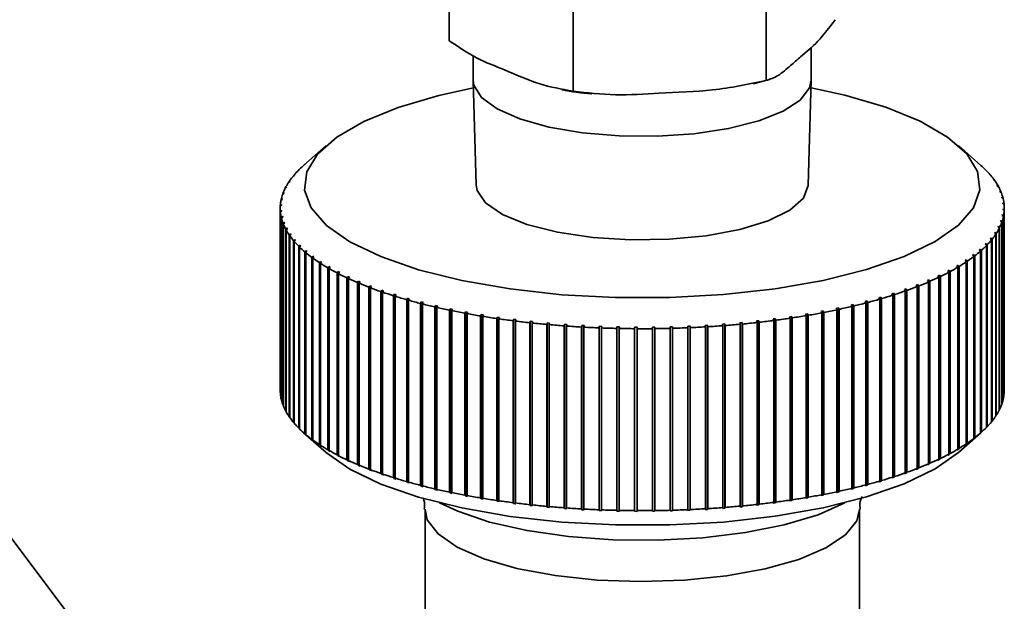
# Paper-space layout 'Blatt2' of a CAD drawing. Units: millimetres. Extents: x 0 to 5940, y 0 to 4200.
# Drawn here: x 4901 to 4931, y 1077 to 1094 of the extents above; entities that cross this region are included whole.
import ezdxf

# ---------------------------------------------------------------- set-up
doc = ezdxf.new("R2010")
doc.units = ezdxf.units.MM

psp = doc.layouts.new('Blatt2')

# ---------------------------------------------------------------- linework, layer by layer
at = {"color": 7, "linetype": 'Continuous', "lineweight": 35, "ltscale": 10}
for p, q in [((4914.099, 1093.236), (4914.099, 1099.435)), ((4923.473, 1092.055), (4923.473, 1098.254)), ((4917.764, 1091.743), (4917.764, 1097.942)), ((4924.809, 1092.069), (4924.809, 1093.043)), ((4914.809, 1092.79), (4914.809, 1092.069)), ((4914.809, 1092.054), (4914.895, 1088.956)), ((4923.096, 1091.96), (4923.575, 1092.09)), ((4924.723, 1088.956), (4924.809, 1092.054)), ((4910.455, 1090.131), (4909.787, 1089.541)), ((4929.831, 1089.541), (4929.163, 1090.131)), ((4909.774, 1089.53), (4909.808, 1089.56)), ((4909.455, 1089.196), (4909.489, 1089.227)), ((4909.508, 1089.25), (4909.473, 1089.219)), ((4909.473, 1089.219), (4909.473, 1089.213)), ((4909.489, 1089.227), (4909.508, 1089.25)), ((4909.602, 1089.365), (4909.636, 1089.395)), ((4909.658, 1089.417), (4909.624, 1089.387)), ((4909.624, 1089.387), (4909.624, 1089.384)), ((4909.636, 1089.395), (4909.658, 1089.417)), ((4929.948, 1089.433), (4929.914, 1089.463)), ((4929.914, 1089.463), (4929.937, 1089.44)), ((4929.937, 1089.44), (4929.971, 1089.411)), ((4929.948, 1089.431), (4929.948, 1089.433)), ((4930.106, 1089.266), (4930.072, 1089.296)), ((4930.072, 1089.296), (4930.091, 1089.273)), ((4930.091, 1089.273), (4930.125, 1089.243)), ((4930.106, 1089.26), (4930.106, 1089.266)), ((4909.281, 1088.909), (4909.246, 1088.877)), ((4909.27, 1088.885), (4909.281, 1088.909)), ((4909.332, 1089.026), (4909.367, 1089.057)), ((4909.382, 1089.08), (4909.347, 1089.049)), ((4909.347, 1089.049), (4909.347, 1089.039)), ((4909.367, 1089.057), (4909.382, 1089.08)), ((4930.239, 1089.096), (4930.204, 1089.127)), ((4930.204, 1089.127), (4930.22, 1089.104)), ((4930.22, 1089.104), (4930.255, 1089.073)), ((4930.239, 1089.088), (4930.239, 1089.096)), ((4930.347, 1088.925), (4930.312, 1088.956)), ((4930.312, 1088.956), (4930.324, 1088.933)), ((4930.324, 1088.933), (4930.359, 1088.901)), ((4930.347, 1088.913), (4930.347, 1088.925)), ((4909.163, 1088.68), (4909.198, 1088.712)), ((4909.206, 1088.736), (4909.171, 1088.704)), ((4909.171, 1088.704), (4909.171, 1088.687)), ((4909.198, 1088.712), (4909.206, 1088.736)), ((4909.235, 1088.854), (4909.27, 1088.885)), ((4909.246, 1088.877), (4909.246, 1088.864)), ((4930.429, 1088.752), (4930.394, 1088.784)), ((4930.394, 1088.784), (4930.403, 1088.76)), ((4930.403, 1088.76), (4930.438, 1088.728)), ((4930.429, 1088.736), (4930.429, 1088.752)), ((4930.486, 1088.577), (4930.45, 1088.61)), ((4930.45, 1088.61), (4930.456, 1088.586)), ((4909.096, 1088.33), (4909.132, 1088.364)), ((4909.133, 1088.387), (4909.097, 1088.354)), ((4909.097, 1088.354), (4909.097, 1088.331)), ((4909.116, 1088.505), (4909.152, 1088.538)), ((4909.157, 1088.562), (4909.121, 1088.529)), ((4909.121, 1088.529), (4909.121, 1088.51)), ((4909.132, 1088.364), (4909.133, 1088.387)), ((4909.152, 1088.538), (4909.157, 1088.562)), ((4930.456, 1088.586), (4930.492, 1088.554)), ((4930.517, 1088.402), (4930.481, 1088.436)), ((4930.481, 1088.436), (4930.484, 1088.412)), ((4930.484, 1088.412), (4930.519, 1088.379)), ((4930.486, 1088.559), (4930.486, 1088.577)), ((4930.517, 1088.381), (4930.517, 1088.402)), ((4909.095, 1088.279), (4909.095, 1082.891)), ((4909.135, 1088.213), (4909.099, 1088.179)), ((4909.099, 1088.179), (4909.099, 1082.791)), ((4909.101, 1088.155), (4909.137, 1088.189)), ((4909.101, 1082.767), (4909.101, 1088.155)), ((4909.162, 1088.038), (4909.127, 1088.004)), ((4909.137, 1088.189), (4909.135, 1088.213)), ((4909.135, 1088.187), (4909.135, 1088.213)), ((4909.168, 1088.014), (4909.162, 1088.038)), ((4909.162, 1088.009), (4909.162, 1088.038)), ((4930.466, 1088.086), (4930.461, 1088.063)), ((4930.461, 1088.063), (4930.497, 1088.028)), ((4930.502, 1088.052), (4930.466, 1088.086)), ((4930.466, 1088.058), (4930.466, 1088.086)), ((4930.487, 1088.261), (4930.485, 1088.237)), ((4930.485, 1088.237), (4930.521, 1088.203)), ((4930.522, 1088.227), (4930.487, 1088.261)), ((4930.487, 1088.236), (4930.487, 1088.261)), ((4930.497, 1088.028), (4930.497, 1082.641)), ((4930.502, 1082.664), (4930.502, 1088.052)), ((4930.521, 1088.203), (4930.521, 1082.816)), ((4930.522, 1082.84), (4930.522, 1088.227)), ((4930.523, 1082.891), (4930.523, 1088.279)), ((4909.127, 1088.004), (4909.127, 1082.616)), ((4909.132, 1087.98), (4909.168, 1088.014)), ((4909.132, 1082.592), (4909.132, 1087.98)), ((4909.215, 1087.864), (4909.18, 1087.829)), ((4909.18, 1087.829), (4909.18, 1082.442)), ((4909.189, 1087.806), (4909.225, 1087.841)), ((4909.189, 1082.418), (4909.189, 1087.806)), ((4909.225, 1087.841), (4909.215, 1087.864)), ((4909.215, 1087.832), (4909.215, 1087.864)), ((4930.349, 1087.739), (4930.337, 1087.716)), ((4930.384, 1087.704), (4930.349, 1087.739)), ((4930.349, 1087.704), (4930.349, 1087.739)), ((4930.42, 1087.912), (4930.412, 1087.889)), ((4930.412, 1087.889), (4930.447, 1087.854)), ((4930.456, 1087.877), (4930.42, 1087.912)), ((4930.42, 1087.881), (4930.42, 1087.912)), ((4930.447, 1087.854), (4930.447, 1082.466)), ((4930.456, 1082.49), (4930.456, 1087.877)), ((4909.294, 1087.692), (4909.259, 1087.656)), ((4909.259, 1087.656), (4909.259, 1082.268)), ((4909.272, 1087.632), (4909.307, 1087.668)), ((4909.272, 1082.245), (4909.272, 1087.632)), ((4909.307, 1087.668), (4909.294, 1087.692)), ((4909.294, 1087.655), (4909.294, 1087.692)), ((4909.398, 1087.52), (4909.363, 1087.484)), ((4909.363, 1087.484), (4909.363, 1082.097)), ((4909.379, 1087.461), (4909.414, 1087.497)), ((4909.379, 1082.073), (4909.379, 1087.461)), ((4909.414, 1087.497), (4909.398, 1087.52)), ((4909.398, 1087.48), (4909.398, 1087.52)), ((4930.251, 1087.568), (4930.236, 1087.544)), ((4930.236, 1087.544), (4930.271, 1087.508)), ((4930.286, 1087.531), (4930.251, 1087.568)), ((4930.251, 1087.529), (4930.251, 1087.568)), ((4930.271, 1087.508), (4930.271, 1082.121)), ((4930.286, 1082.144), (4930.286, 1087.531)), ((4930.337, 1087.716), (4930.372, 1087.68)), ((4930.372, 1087.68), (4930.372, 1082.293)), ((4930.384, 1082.316), (4930.384, 1087.704)), ((4909.527, 1087.351), (4909.493, 1087.314)), ((4909.493, 1087.314), (4909.493, 1081.927)), ((4909.512, 1087.291), (4909.547, 1087.328)), ((4909.512, 1081.904), (4909.512, 1087.291)), ((4909.547, 1087.328), (4909.527, 1087.351)), ((4909.527, 1087.307), (4909.527, 1087.351)), ((4909.681, 1087.184), (4909.647, 1087.147)), ((4909.647, 1087.147), (4909.647, 1081.759)), ((4909.67, 1087.124), (4909.704, 1087.162)), ((4909.704, 1087.162), (4909.681, 1087.184)), ((4909.681, 1087.136), (4909.681, 1087.184)), ((4929.982, 1087.23), (4929.96, 1087.207)), ((4929.96, 1087.207), (4929.994, 1087.17)), ((4930.016, 1087.193), (4929.982, 1087.23)), ((4929.982, 1087.183), (4929.982, 1087.23)), ((4929.994, 1087.17), (4929.994, 1081.783)), ((4930.016, 1081.805), (4930.016, 1087.193)), ((4930.129, 1087.398), (4930.111, 1087.375)), ((4930.111, 1087.375), (4930.145, 1087.338)), ((4930.164, 1087.361), (4930.129, 1087.398)), ((4930.129, 1087.355), (4930.129, 1087.398)), ((4930.145, 1087.338), (4930.145, 1081.951)), ((4930.164, 1081.974), (4930.164, 1087.361)), ((4909.67, 1081.737), (4909.67, 1087.124)), ((4909.859, 1087.02), (4909.826, 1086.982)), ((4909.826, 1086.982), (4909.826, 1081.594)), ((4909.852, 1086.96), (4909.886, 1086.998)), ((4909.852, 1081.572), (4909.852, 1086.96)), ((4909.886, 1086.998), (4909.859, 1087.02)), ((4909.859, 1086.968), (4909.859, 1087.02)), ((4910.062, 1086.859), (4910.029, 1086.82)), ((4910.091, 1086.837), (4910.062, 1086.859)), ((4910.062, 1086.802), (4910.062, 1086.859)), ((4929.615, 1086.903), (4929.586, 1086.881)), ((4929.586, 1086.881), (4929.619, 1086.843)), ((4929.648, 1086.864), (4929.615, 1086.903)), ((4929.615, 1086.848), (4929.615, 1086.903)), ((4929.648, 1081.477), (4929.648, 1086.864)), ((4929.785, 1087.043), (4929.819, 1087.005)), ((4929.844, 1087.027), (4929.811, 1087.065)), ((4929.811, 1087.014), (4929.811, 1087.065)), ((4929.819, 1087.005), (4929.819, 1081.617)), ((4929.844, 1081.64), (4929.844, 1087.027)), ((4910.029, 1086.82), (4910.029, 1081.433)), ((4910.058, 1086.798), (4910.091, 1086.837)), ((4910.058, 1081.411), (4910.058, 1086.798)), ((4910.287, 1086.701), (4910.256, 1086.662)), ((4910.256, 1086.662), (4910.256, 1081.274)), ((4910.32, 1086.68), (4910.287, 1086.701)), ((4910.287, 1081.246), (4910.287, 1086.701)), ((4910.288, 1086.641), (4910.32, 1086.68)), ((4910.288, 1081.253), (4910.288, 1086.641)), ((4929.153, 1086.589), (4929.119, 1086.568)), ((4929.119, 1086.568), (4929.15, 1086.529)), ((4929.184, 1086.55), (4929.153, 1086.589)), ((4929.153, 1081.135), (4929.153, 1086.589)), ((4929.396, 1086.744), (4929.364, 1086.723)), ((4929.364, 1086.723), (4929.396, 1086.684)), ((4929.428, 1086.705), (4929.396, 1086.744)), ((4929.396, 1086.684), (4929.396, 1086.744)), ((4929.396, 1086.684), (4929.396, 1081.296)), ((4929.428, 1081.318), (4929.428, 1086.705)), ((4929.619, 1086.843), (4929.619, 1081.455)), ((4910.536, 1086.547), (4910.505, 1086.508)), ((4910.505, 1086.508), (4910.505, 1081.12)), ((4910.572, 1086.526), (4910.536, 1086.547)), ((4910.536, 1081.092), (4910.536, 1086.547)), ((4910.541, 1086.487), (4910.572, 1086.526)), ((4910.541, 1081.099), (4910.541, 1086.487)), ((4910.807, 1086.398), (4910.777, 1086.358)), ((4910.777, 1086.358), (4910.777, 1080.97)), ((4910.846, 1086.378), (4910.807, 1086.398)), ((4910.807, 1080.943), (4910.807, 1086.398)), ((4910.816, 1086.337), (4910.846, 1086.378)), ((4910.816, 1080.95), (4910.816, 1086.337)), ((4928.602, 1086.292), (4928.561, 1086.273)), ((4928.561, 1086.273), (4928.59, 1086.232)), ((4928.631, 1086.252), (4928.602, 1086.292)), ((4928.602, 1080.838), (4928.602, 1086.292)), ((4928.888, 1086.438), (4928.851, 1086.418)), ((4928.851, 1086.418), (4928.881, 1086.378)), ((4928.881, 1086.378), (4928.881, 1080.991)), ((4928.919, 1086.399), (4928.888, 1086.438)), ((4928.888, 1080.984), (4928.888, 1086.438)), ((4928.919, 1081.011), (4928.919, 1086.399)), ((4929.15, 1086.529), (4929.15, 1081.142)), ((4929.184, 1081.162), (4929.184, 1086.55)), ((4906.164, 1071.833), (4895.397, 1086.122)), ((4911.1, 1086.253), (4911.071, 1086.212)), ((4911.071, 1086.212), (4911.071, 1080.825)), ((4911.141, 1086.233), (4911.1, 1086.253)), ((4911.1, 1080.798), (4911.1, 1086.253)), ((4911.112, 1086.193), (4911.141, 1086.233)), ((4911.112, 1080.805), (4911.112, 1086.193)), ((4911.413, 1086.113), (4911.385, 1086.072)), ((4911.385, 1086.072), (4911.385, 1080.684)), ((4911.458, 1086.094), (4911.413, 1086.113)), ((4911.413, 1080.658), (4911.413, 1086.113)), ((4911.43, 1086.053), (4911.458, 1086.094)), ((4911.43, 1080.666), (4911.43, 1086.053)), ((4911.747, 1085.978), (4911.72, 1085.937)), ((4911.794, 1085.96), (4911.747, 1085.978)), ((4911.747, 1080.523), (4911.747, 1085.978)), ((4927.965, 1086.015), (4927.919, 1085.997)), ((4927.919, 1085.997), (4927.946, 1085.955)), ((4927.993, 1085.973), (4927.965, 1086.015)), ((4927.965, 1080.56), (4927.965, 1086.015)), ((4928.294, 1086.151), (4928.25, 1086.132)), ((4928.25, 1086.132), (4928.278, 1086.091)), ((4928.278, 1086.091), (4928.278, 1080.704)), ((4928.322, 1086.11), (4928.294, 1086.151)), ((4928.294, 1080.696), (4928.294, 1086.151)), ((4928.322, 1080.723), (4928.322, 1086.11)), ((4928.59, 1086.232), (4928.59, 1080.845)), ((4928.631, 1080.864), (4928.631, 1086.252)), ((4911.72, 1085.937), (4911.72, 1080.549)), ((4911.767, 1085.919), (4911.794, 1085.96)), ((4911.767, 1080.531), (4911.767, 1085.919)), ((4912.101, 1085.849), (4912.075, 1085.807)), ((4912.075, 1085.807), (4912.075, 1080.42)), ((4912.15, 1085.832), (4912.101, 1085.849)), ((4912.101, 1080.394), (4912.101, 1085.849)), ((4912.125, 1085.79), (4912.15, 1085.832)), ((4912.125, 1080.402), (4912.125, 1085.79)), ((4912.472, 1085.726), (4912.448, 1085.684)), ((4912.525, 1085.71), (4912.472, 1085.726)), ((4912.472, 1080.271), (4912.472, 1085.726)), ((4912.5, 1085.667), (4912.525, 1085.71)), ((4927.25, 1085.759), (4927.199, 1085.743)), ((4927.199, 1085.743), (4927.224, 1085.701)), ((4927.224, 1085.701), (4927.224, 1080.313)), ((4927.275, 1085.717), (4927.25, 1085.759)), ((4927.25, 1080.305), (4927.25, 1085.759)), ((4927.275, 1080.33), (4927.275, 1085.717)), ((4927.617, 1085.884), (4927.568, 1085.867)), ((4927.568, 1085.867), (4927.594, 1085.825)), ((4927.594, 1085.825), (4927.594, 1080.437)), ((4927.643, 1085.842), (4927.617, 1085.884)), ((4927.617, 1080.429), (4927.617, 1085.884)), ((4927.643, 1080.455), (4927.643, 1085.842)), ((4927.946, 1085.955), (4927.946, 1080.568)), ((4927.993, 1080.586), (4927.993, 1085.973)), ((4912.448, 1085.684), (4912.448, 1080.296)), ((4912.5, 1080.28), (4912.5, 1085.667)), ((4912.862, 1085.609), (4912.839, 1085.566)), ((4912.839, 1085.566), (4912.839, 1080.179)), ((4912.916, 1085.594), (4912.862, 1085.609)), ((4912.862, 1080.154), (4912.862, 1085.609)), ((4912.893, 1085.551), (4912.916, 1085.594)), ((4912.893, 1080.163), (4912.893, 1085.551)), ((4913.268, 1085.499), (4913.247, 1085.456)), ((4913.247, 1085.456), (4913.247, 1080.068)), ((4913.325, 1085.484), (4913.268, 1085.499)), ((4913.268, 1080.044), (4913.268, 1085.499)), ((4913.303, 1085.441), (4913.325, 1085.484)), ((4913.303, 1080.054), (4913.303, 1085.441)), ((4913.69, 1085.395), (4913.67, 1085.352)), ((4913.749, 1085.381), (4913.69, 1085.395)), ((4913.69, 1079.94), (4913.69, 1085.395)), ((4926.046, 1085.423), (4925.988, 1085.409)), ((4925.988, 1085.409), (4926.009, 1085.366)), ((4926.067, 1085.38), (4926.046, 1085.423)), ((4926.046, 1079.968), (4926.046, 1085.423)), ((4926.464, 1085.528), (4926.408, 1085.514)), ((4926.408, 1085.514), (4926.43, 1085.471)), ((4926.43, 1085.471), (4926.43, 1080.083)), ((4926.486, 1085.486), (4926.464, 1085.528)), ((4926.464, 1080.074), (4926.464, 1085.528)), ((4926.486, 1080.098), (4926.486, 1085.486)), ((4926.866, 1085.641), (4926.812, 1085.625)), ((4926.812, 1085.625), (4926.835, 1085.582)), ((4926.835, 1085.582), (4926.835, 1080.195)), ((4926.889, 1085.598), (4926.866, 1085.641)), ((4926.866, 1080.186), (4926.866, 1085.641)), ((4926.889, 1080.211), (4926.889, 1085.598)), ((4913.67, 1085.352), (4913.67, 1079.964)), ((4913.729, 1085.338), (4913.749, 1085.381)), ((4913.729, 1079.951), (4913.729, 1085.338)), ((4914.127, 1085.298), (4914.108, 1085.255)), ((4914.108, 1085.255), (4914.108, 1079.867)), ((4914.188, 1085.286), (4914.127, 1085.298)), ((4914.127, 1079.844), (4914.127, 1085.298)), ((4914.169, 1085.242), (4914.188, 1085.286)), ((4914.169, 1079.855), (4914.169, 1085.242)), ((4914.578, 1085.209), (4914.56, 1085.165)), ((4914.56, 1085.165), (4914.56, 1079.778)), ((4914.64, 1085.198), (4914.578, 1085.209)), ((4914.578, 1079.754), (4914.578, 1085.209)), ((4914.623, 1085.154), (4914.64, 1085.198)), ((4914.623, 1079.766), (4914.623, 1085.154)), ((4915.041, 1085.127), (4915.025, 1085.083)), ((4915.105, 1085.117), (4915.041, 1085.127)), ((4915.041, 1079.673), (4915.041, 1085.127)), ((4915.089, 1085.072), (4915.105, 1085.117)), ((4924.707, 1085.149), (4924.643, 1085.138)), ((4924.643, 1085.138), (4924.659, 1085.094)), ((4924.723, 1085.105), (4924.707, 1085.149)), ((4924.707, 1079.694), (4924.707, 1085.149)), ((4924.723, 1079.717), (4924.723, 1085.105)), ((4925.166, 1085.233), (4925.105, 1085.221)), ((4925.105, 1085.221), (4925.122, 1085.177)), ((4925.122, 1085.177), (4925.122, 1079.79)), ((4925.184, 1085.189), (4925.166, 1085.233)), ((4925.166, 1079.778), (4925.166, 1085.233)), ((4925.184, 1079.802), (4925.184, 1085.189)), ((4925.613, 1085.324), (4925.553, 1085.312)), ((4925.553, 1085.312), (4925.572, 1085.268)), ((4925.572, 1085.268), (4925.572, 1079.88)), ((4925.633, 1085.281), (4925.613, 1085.324)), ((4925.613, 1079.87), (4925.613, 1085.324)), ((4925.633, 1079.893), (4925.633, 1085.281)), ((4926.009, 1085.366), (4926.009, 1079.978)), ((4926.067, 1079.992), (4926.067, 1085.38)), ((4915.025, 1085.083), (4915.025, 1079.696)), ((4915.089, 1079.685), (4915.089, 1085.072)), ((4915.515, 1085.053), (4915.501, 1085.009)), ((4915.501, 1085.009), (4915.501, 1079.621)), ((4915.581, 1085.044), (4915.515, 1085.053)), ((4915.515, 1079.598), (4915.515, 1085.053)), ((4915.567, 1084.999), (4915.581, 1085.044)), ((4915.567, 1079.612), (4915.567, 1084.999)), ((4916, 1084.987), (4915.988, 1084.942)), ((4915.988, 1084.942), (4915.988, 1079.555)), ((4916, 1079.532), (4916, 1084.987)), ((4916.054, 1084.934), (4916.067, 1084.978)), ((4916.054, 1079.546), (4916.054, 1084.934)), ((4916.494, 1084.929), (4916.483, 1084.884)), ((4916.483, 1084.884), (4916.483, 1079.496)), ((4916.562, 1084.921), (4916.494, 1084.929)), ((4916.494, 1079.474), (4916.494, 1084.929)), ((4916.551, 1084.876), (4916.562, 1084.921)), ((4916.551, 1079.489), (4916.551, 1084.876)), ((4916.996, 1084.878), (4916.987, 1084.833)), ((4916.987, 1084.833), (4916.987, 1079.446)), ((4917.065, 1084.872), (4916.996, 1084.878)), ((4916.996, 1079.424), (4916.996, 1084.878)), ((4917.056, 1084.827), (4917.065, 1084.872)), ((4917.056, 1079.44), (4917.056, 1084.827)), ((4917.505, 1084.837), (4917.498, 1084.791)), ((4917.575, 1084.831), (4917.505, 1084.837)), ((4917.505, 1079.382), (4917.505, 1084.837)), ((4917.568, 1084.786), (4917.575, 1084.831)), ((4922.254, 1084.847), (4922.185, 1084.842)), ((4922.185, 1084.842), (4922.193, 1084.797)), ((4922.262, 1084.802), (4922.254, 1084.847)), ((4922.254, 1079.393), (4922.254, 1084.847)), ((4922.761, 1084.891), (4922.693, 1084.885)), ((4922.693, 1084.885), (4922.702, 1084.84)), ((4922.702, 1084.84), (4922.702, 1079.452)), ((4922.771, 1084.846), (4922.761, 1084.891)), ((4922.761, 1079.437), (4922.761, 1084.891)), ((4922.771, 1079.459), (4922.771, 1084.846)), ((4923.261, 1084.944), (4923.194, 1084.936)), ((4923.194, 1084.936), (4923.205, 1084.891)), ((4923.205, 1084.891), (4923.205, 1079.504)), ((4923.273, 1084.899), (4923.261, 1084.944)), ((4923.261, 1079.489), (4923.261, 1084.944)), ((4923.273, 1079.512), (4923.273, 1084.899)), ((4923.753, 1085.004), (4923.687, 1084.996)), ((4923.687, 1084.996), (4923.7, 1084.951)), ((4923.7, 1084.951), (4923.7, 1079.564)), ((4923.766, 1084.96), (4923.753, 1085.004)), ((4923.753, 1079.55), (4923.753, 1085.004)), ((4923.766, 1079.572), (4923.766, 1084.96)), ((4924.235, 1085.073), (4924.17, 1085.063)), ((4924.17, 1085.063), (4924.185, 1085.019)), ((4924.185, 1085.019), (4924.185, 1079.631)), ((4924.25, 1085.028), (4924.235, 1085.073)), ((4924.235, 1079.618), (4924.235, 1085.073)), ((4924.25, 1079.641), (4924.25, 1085.028)), ((4924.659, 1085.094), (4924.659, 1079.707)), ((4917.498, 1084.791), (4917.498, 1079.404)), ((4917.568, 1079.399), (4917.568, 1084.786)), ((4918.02, 1084.803), (4918.014, 1084.758)), ((4918.014, 1084.758), (4918.014, 1079.37)), ((4918.09, 1084.799), (4918.02, 1084.803)), ((4918.02, 1079.348), (4918.02, 1084.803)), ((4918.084, 1084.754), (4918.09, 1084.799)), ((4918.084, 1079.366), (4918.084, 1084.754)), ((4918.538, 1084.778), (4918.534, 1084.733)), ((4918.534, 1084.733), (4918.534, 1079.345)), ((4918.609, 1084.775), (4918.538, 1084.778)), ((4918.538, 1079.323), (4918.538, 1084.778)), ((4918.605, 1084.73), (4918.609, 1084.775)), ((4918.605, 1079.342), (4918.605, 1084.73)), ((4919.06, 1084.761), (4919.058, 1084.716)), ((4919.058, 1084.716), (4919.058, 1079.329)), ((4919.132, 1084.76), (4919.06, 1084.761)), ((4919.06, 1079.307), (4919.06, 1084.761)), ((4919.129, 1084.714), (4919.132, 1084.76)), ((4919.129, 1079.327), (4919.129, 1084.714)), ((4919.584, 1084.754), (4919.583, 1084.708)), ((4919.583, 1084.708), (4919.583, 1079.321)), ((4919.655, 1084.753), (4919.584, 1084.754)), ((4919.584, 1079.299), (4919.584, 1084.754)), ((4919.655, 1084.708), (4919.655, 1084.753)), ((4919.655, 1079.32), (4919.655, 1084.708)), ((4920.179, 1084.755), (4920.108, 1084.754)), ((4920.108, 1084.754), (4920.109, 1084.709)), ((4920.109, 1084.709), (4920.109, 1079.321)), ((4920.18, 1084.709), (4920.179, 1084.755)), ((4920.179, 1079.3), (4920.179, 1084.755)), ((4920.18, 1079.322), (4920.18, 1084.709)), ((4920.703, 1084.765), (4920.631, 1084.763)), ((4920.631, 1084.763), (4920.634, 1084.718)), ((4920.634, 1084.718), (4920.634, 1079.33)), ((4920.705, 1084.72), (4920.703, 1084.765)), ((4920.703, 1079.31), (4920.703, 1084.765)), ((4920.705, 1079.332), (4920.705, 1084.72)), ((4921.224, 1084.784), (4921.153, 1084.781)), ((4921.153, 1084.781), (4921.157, 1084.736)), ((4921.157, 1084.736), (4921.157, 1079.348)), ((4921.228, 1084.739), (4921.224, 1084.784)), ((4921.224, 1079.329), (4921.224, 1084.784)), ((4921.228, 1079.351), (4921.228, 1084.739)), ((4921.741, 1084.811), (4921.671, 1084.807)), ((4921.671, 1084.807), (4921.677, 1084.762)), ((4921.677, 1084.762), (4921.677, 1079.374)), ((4921.748, 1084.766), (4921.741, 1084.811)), ((4921.741, 1079.357), (4921.741, 1084.811)), ((4921.748, 1079.379), (4921.748, 1084.766)), ((4922.193, 1084.797), (4922.193, 1079.409)), ((4922.262, 1079.415), (4922.262, 1084.802)), ((4909.099, 1082.791), (4909.101, 1082.789)), ((4930.521, 1082.838), (4930.522, 1082.84)), ((4909.127, 1082.616), (4909.132, 1082.611)), ((4930.447, 1082.482), (4930.456, 1082.49)), ((4930.497, 1082.66), (4930.502, 1082.664)), ((4909.18, 1082.442), (4909.189, 1082.433)), ((4909.259, 1082.268), (4909.272, 1082.257)), ((4930.372, 1082.306), (4930.384, 1082.316)), ((4909.363, 1082.097), (4909.379, 1082.082)), ((4909.493, 1081.927), (4909.512, 1081.909)), ((4930.145, 1081.957), (4930.164, 1081.974)), ((4930.271, 1082.13), (4930.286, 1082.144)), ((4909.647, 1081.759), (4909.67, 1081.739)), ((4909.787, 1081.628), (4910.455, 1081.039)), ((4929.163, 1081.039), (4929.831, 1081.628)), ((4929.819, 1081.617), (4929.785, 1081.588)), ((4929.819, 1081.617), (4929.844, 1081.64)), ((4929.994, 1081.786), (4930.016, 1081.805)), ((4909.826, 1081.594), (4909.859, 1081.565)), ((4909.886, 1081.543), (4909.852, 1081.572)), ((4909.859, 1081.565), (4909.859, 1081.566)), ((4909.859, 1081.565), (4909.886, 1081.543)), ((4910.029, 1081.433), (4910.062, 1081.404)), ((4910.091, 1081.382), (4910.058, 1081.411)), ((4910.062, 1081.404), (4910.062, 1081.408)), ((4910.062, 1081.404), (4910.091, 1081.382)), ((4929.396, 1081.289), (4929.428, 1081.318)), ((4929.619, 1081.455), (4929.586, 1081.426)), ((4929.586, 1081.426), (4929.615, 1081.448)), ((4929.615, 1081.448), (4929.648, 1081.477)), ((4929.615, 1081.448), (4929.615, 1081.451)), ((4910.256, 1081.274), (4910.287, 1081.246)), ((4910.287, 1081.246), (4910.32, 1081.225)), ((4910.32, 1081.225), (4910.288, 1081.253)), ((4910.505, 1081.12), (4910.536, 1081.092)), ((4910.536, 1081.092), (4910.572, 1081.072)), ((4910.572, 1081.072), (4910.541, 1081.099)), ((4929.15, 1081.142), (4929.119, 1081.114)), ((4929.119, 1081.114), (4929.153, 1081.135)), ((4929.153, 1081.135), (4929.184, 1081.162)), ((4929.396, 1081.296), (4929.364, 1081.268)), ((4929.364, 1081.268), (4929.396, 1081.289)), ((4929.396, 1081.289), (4929.396, 1081.296)), ((4910.777, 1080.97), (4910.807, 1080.943)), ((4910.807, 1080.943), (4910.846, 1080.923)), ((4910.846, 1080.923), (4910.816, 1080.95)), ((4911.071, 1080.825), (4911.1, 1080.798)), ((4911.1, 1080.798), (4911.141, 1080.779)), ((4911.141, 1080.779), (4911.112, 1080.805)), ((4928.59, 1080.845), (4928.561, 1080.818)), ((4928.561, 1080.818), (4928.602, 1080.838)), ((4928.602, 1080.838), (4928.631, 1080.864)), ((4928.881, 1080.991), (4928.851, 1080.964)), ((4928.851, 1080.964), (4928.888, 1080.984)), ((4928.888, 1080.984), (4928.919, 1081.011)), ((4911.385, 1080.684), (4911.413, 1080.658)), ((4911.413, 1080.658), (4911.458, 1080.639)), ((4911.458, 1080.639), (4911.43, 1080.666)), ((4911.72, 1080.549), (4911.747, 1080.523)), ((4911.747, 1080.523), (4911.794, 1080.505)), ((4911.794, 1080.505), (4911.767, 1080.531)), ((4927.617, 1080.429), (4927.643, 1080.455)), ((4927.946, 1080.568), (4927.919, 1080.542)), ((4927.919, 1080.542), (4927.965, 1080.56)), ((4927.965, 1080.56), (4927.993, 1080.586)), ((4928.278, 1080.704), (4928.25, 1080.677)), ((4928.25, 1080.677), (4928.294, 1080.696)), ((4928.294, 1080.696), (4928.322, 1080.723)), ((4912.075, 1080.42), (4912.101, 1080.394)), ((4912.101, 1080.394), (4912.15, 1080.377)), ((4912.15, 1080.377), (4912.125, 1080.402)), ((4912.448, 1080.296), (4912.472, 1080.271)), ((4912.472, 1080.271), (4912.525, 1080.255)), ((4912.525, 1080.255), (4912.5, 1080.28)), ((4912.839, 1080.179), (4912.862, 1080.154)), ((4912.862, 1080.154), (4912.916, 1080.139)), ((4912.916, 1080.139), (4912.893, 1080.163)), ((4926.835, 1080.195), (4926.812, 1080.17)), ((4926.812, 1080.17), (4926.866, 1080.186)), ((4926.866, 1080.186), (4926.889, 1080.211)), ((4927.224, 1080.313), (4927.199, 1080.288)), ((4927.199, 1080.288), (4927.25, 1080.305)), ((4927.25, 1080.305), (4927.275, 1080.33)), ((4927.594, 1080.437), (4927.568, 1080.412)), ((4927.568, 1080.412), (4927.617, 1080.429)), ((4913.247, 1080.068), (4913.268, 1080.044)), ((4913.268, 1080.044), (4913.325, 1080.029)), ((4913.325, 1080.029), (4913.303, 1080.054)), ((4913.67, 1079.964), (4913.69, 1079.94)), ((4913.69, 1079.94), (4913.749, 1079.927)), ((4913.749, 1079.927), (4913.729, 1079.951)), ((4914.108, 1079.867), (4914.127, 1079.844)), ((4925.572, 1079.88), (4925.553, 1079.857)), ((4925.553, 1079.857), (4925.613, 1079.87)), ((4925.613, 1079.87), (4925.633, 1079.893)), ((4926.009, 1079.978), (4925.988, 1079.954)), ((4925.988, 1079.954), (4926.046, 1079.968)), ((4926.046, 1079.968), (4926.067, 1079.992)), ((4926.43, 1080.083), (4926.408, 1080.059)), ((4926.408, 1080.059), (4926.464, 1080.074)), ((4926.464, 1080.074), (4926.486, 1080.098)), ((4914.127, 1079.844), (4914.188, 1079.831)), ((4914.188, 1079.831), (4914.169, 1079.855)), ((4914.56, 1079.778), (4914.578, 1079.754)), ((4914.578, 1079.754), (4914.64, 1079.743)), ((4914.64, 1079.743), (4914.623, 1079.766)), ((4915.025, 1079.696), (4915.041, 1079.673)), ((4915.041, 1079.673), (4915.105, 1079.662)), ((4915.105, 1079.662), (4915.089, 1079.685)), ((4915.501, 1079.621), (4915.515, 1079.598)), ((4915.515, 1079.598), (4915.581, 1079.589)), ((4915.581, 1079.589), (4915.567, 1079.612)), ((4923.753, 1079.55), (4923.766, 1079.572)), ((4924.185, 1079.631), (4924.17, 1079.608)), ((4924.17, 1079.608), (4924.235, 1079.618)), ((4924.235, 1079.618), (4924.25, 1079.641)), ((4924.659, 1079.707), (4924.643, 1079.684)), ((4924.643, 1079.684), (4924.707, 1079.694)), ((4924.707, 1079.694), (4924.723, 1079.717)), ((4925.122, 1079.79), (4925.105, 1079.766)), ((4925.105, 1079.766), (4925.166, 1079.778)), ((4925.166, 1079.778), (4925.184, 1079.802)), ((4913.381, 1079.361), (4913.381, 1072.04)), ((4915.988, 1079.555), (4916, 1079.532)), ((4916.067, 1079.524), (4916.054, 1079.546)), ((4916.483, 1079.496), (4916.494, 1079.474)), ((4916.494, 1079.474), (4916.562, 1079.467)), ((4916.562, 1079.467), (4916.551, 1079.489)), ((4916.987, 1079.446), (4916.996, 1079.424)), ((4916.996, 1079.424), (4917.065, 1079.417)), ((4917.065, 1079.417), (4917.056, 1079.44)), ((4917.498, 1079.404), (4917.505, 1079.382)), ((4917.505, 1079.382), (4917.575, 1079.377)), ((4917.575, 1079.377), (4917.568, 1079.399)), ((4918.014, 1079.37), (4918.02, 1079.348)), ((4918.02, 1079.348), (4918.09, 1079.344)), ((4918.09, 1079.344), (4918.084, 1079.366)), ((4918.534, 1079.345), (4918.538, 1079.323)), ((4918.538, 1079.323), (4918.609, 1079.321)), ((4918.609, 1079.321), (4918.605, 1079.342)), ((4919.058, 1079.329), (4919.06, 1079.307)), ((4919.06, 1079.307), (4919.132, 1079.305)), ((4919.132, 1079.305), (4919.129, 1079.327)), ((4919.583, 1079.321), (4919.584, 1079.299)), ((4919.584, 1079.299), (4919.655, 1079.298)), ((4919.655, 1079.298), (4919.655, 1079.32)), ((4920.109, 1079.321), (4920.108, 1079.299)), ((4920.108, 1079.299), (4920.179, 1079.3)), ((4920.179, 1079.3), (4920.18, 1079.322)), ((4920.634, 1079.33), (4920.631, 1079.309)), ((4920.631, 1079.309), (4920.703, 1079.31)), ((4920.703, 1079.31), (4920.705, 1079.332)), ((4921.157, 1079.348), (4921.153, 1079.326)), ((4921.153, 1079.326), (4921.224, 1079.329)), ((4921.224, 1079.329), (4921.228, 1079.351)), ((4921.677, 1079.374), (4921.671, 1079.353)), ((4921.671, 1079.353), (4921.741, 1079.357)), ((4921.741, 1079.357), (4921.748, 1079.379)), ((4922.193, 1079.409), (4922.185, 1079.387)), ((4922.185, 1079.387), (4922.254, 1079.393)), ((4922.254, 1079.393), (4922.262, 1079.415)), ((4922.702, 1079.452), (4922.693, 1079.43)), ((4922.693, 1079.43), (4922.761, 1079.437)), ((4922.761, 1079.437), (4922.771, 1079.459)), ((4923.205, 1079.504), (4923.194, 1079.482)), ((4923.194, 1079.482), (4923.261, 1079.489)), ((4923.261, 1079.489), (4923.273, 1079.512)), ((4923.7, 1079.564), (4923.687, 1079.541)), ((4923.687, 1079.541), (4923.753, 1079.55)), ((4926.238, 1072.04), (4926.238, 1079.361))]:
    psp.add_line(p, q, dxfattribs=at)
at = {"color": 7, "linetype": 'Continuous', "lineweight": 35, "ltscale": 10, "flags": 128}
for points in [[(4929.163, 1087.774), (4928.475, 1087.289), (4927.562, 1086.847), (4926.449, 1086.46), (4925.163, 1086.137), (4923.739, 1085.887), (4922.213, 1085.717), (4920.625, 1085.63), (4919.016, 1085.629), (4917.427, 1085.715), (4915.9, 1085.884), (4914.474, 1086.133), (4913.186, 1086.455), (4912.07, 1086.841), (4911.155, 1087.282), (4910.463, 1087.767), (4910.013, 1088.282), (4909.818, 1088.814), (4909.881, 1089.35), (4910.201, 1089.876), (4910.77, 1090.378), (4911.573, 1090.843), (4912.589, 1091.258), (4913.793, 1091.615), (4914.815, 1091.84)], [(4924.809, 1092.069), (4924.762, 1091.842), (4924.486, 1091.48), (4923.976, 1091.148), (4923.256, 1090.862), (4922.364, 1090.636), (4921.343, 1090.483), (4920.246, 1090.409), (4919.126, 1090.418), (4918.041, 1090.51), (4917.045, 1090.68), (4916.187, 1090.92), (4915.511, 1091.218), (4915.05, 1091.558), (4914.828, 1091.924), (4914.809, 1092.069)], [(4924.803, 1091.84), (4925.808, 1091.619), (4927.013, 1091.264), (4928.033, 1090.849), (4928.839, 1090.384), (4929.411, 1089.883), (4929.735, 1089.358), (4929.801, 1088.822), (4929.609, 1088.289), (4929.163, 1087.774)], [(4924.723, 1088.956), (4924.723, 1088.951), (4924.576, 1088.574), (4924.173, 1088.218), (4923.534, 1087.903), (4922.695, 1087.646), (4921.7, 1087.46), (4920.603, 1087.355), (4919.463, 1087.337), (4918.342, 1087.408), (4917.3, 1087.563), (4916.393, 1087.794), (4915.671, 1088.088), (4915.171, 1088.43), (4914.922, 1088.801), (4914.895, 1088.956)], [(4929.163, 1081.039), (4928.475, 1080.554), (4927.562, 1080.112), (4926.449, 1079.725), (4925.163, 1079.402), (4923.739, 1079.153), (4922.213, 1078.982), (4920.625, 1078.896), (4919.016, 1078.895), (4917.427, 1078.98), (4915.9, 1079.15), (4914.474, 1079.398), (4913.186, 1079.72), (4912.07, 1080.107), (4911.155, 1080.548), (4910.463, 1081.032), (4910.455, 1081.039)], [(4925.823, 1078.603), (4925.242, 1078.215), (4924.439, 1077.874), (4923.446, 1077.594), (4922.305, 1077.386), (4921.061, 1077.259), (4919.766, 1077.218), (4918.473, 1077.265), (4917.235, 1077.397), (4916.102, 1077.61), (4915.12, 1077.895), (4914.331, 1078.239), (4913.766, 1078.63), (4913.448, 1079.05), (4913.381, 1079.357)], [(4925.808, 1079.551), (4925.01, 1079.199), (4924.013, 1078.9), (4922.865, 1078.669), (4921.606, 1078.515), (4920.282, 1078.442), (4918.941, 1078.455), (4917.631, 1078.552), (4916.4, 1078.73), (4915.293, 1078.982), (4914.348, 1079.3), (4913.81, 1079.551)], [(4926.238, 1079.358), (4926.157, 1079.022), (4925.823, 1078.603)]]:
    psp.add_lwpolyline(points, dxfattribs=at)
at = {"color": 7, "linetype": 'Continuous', "lineweight": 35, "ltscale": 100}
for centre, radius, start, end in [((4911.803, 1087.248), 3.054, 131.6434, 135.535), ((4927.699, 1087.124), 3.224, 45.7572, 49.5108), ((4911.074, 1087.902), 2.073, 141.3566, 146.3954), ((4911.413, 1087.626), 2.51, 136.1825, 140.6172), ((4928.102, 1087.533), 2.65, 40.8553, 45.1331), ((4928.456, 1087.835), 2.184, 35.2757, 40.1424), ((4910.789, 1088.088), 1.733, 147.2365, 152.9144), ((4928.756, 1088.045), 1.818, 28.9634, 34.4635), ((4928.997, 1088.176), 1.543, 21.9108, 28.0454), ((4910.405, 1088.257), 1.313, 161.2108, 168.0446), ((4910.565, 1088.201), 1.482, 153.8618, 160.1634), ((4929.175, 1088.246), 1.352, 14.1888, 20.8896), ((4910.287, 1088.279), 1.192, 177.5239, 184.8095), ((4910.312, 1088.277), 1.217, 169.1709, 176.3565), ((4929.287, 1088.274), 1.237, 5.97, 13.0812), ((4929.331, 1088.279), 1.192, 357.5239, 4.8095), ((4910.331, 1088.283), 1.237, 185.97, 193.0812), ((4929.213, 1088.3), 1.313, 341.2108, 348.0446), ((4929.306, 1088.281), 1.217, 349.1709, 356.3565), ((4910.443, 1088.311), 1.352, 194.1888, 200.8896), ((4910.621, 1088.381), 1.543, 201.9108, 208.0454), ((4929.053, 1088.357), 1.482, 333.8618, 340.1634), ((4910.862, 1088.513), 1.818, 208.9634, 214.4635), ((4911.162, 1088.722), 2.184, 215.2757, 220.1424), ((4928.545, 1088.655), 2.073, 321.3566, 326.3954), ((4928.829, 1088.469), 1.733, 327.2365, 332.9144), ((4911.517, 1089.025), 2.65, 220.8553, 225.1331), ((4927.815, 1089.309), 3.054, 311.6434, 315.535), ((4928.205, 1088.931), 2.51, 316.1825, 320.6172), ((4911.919, 1089.433), 3.224, 225.7572, 229.5108), ((4912.364, 1089.959), 3.912, 230.058, 233.3573), ((4927.381, 1089.801), 3.71, 307.658, 311.0761), ((4912.843, 1090.608), 4.718, 233.8389, 236.7504), ((4913.349, 1091.385), 5.646, 237.1765, 239.7597), ((4926.412, 1091.157), 5.377, 301.0378, 303.7064), ((4926.911, 1090.416), 4.483, 304.1468, 307.1594), ((4913.874, 1092.292), 6.694, 240.1389, 242.4449), ((4914.41, 1093.327), 7.86, 242.7848, 244.8567), ((4925.357, 1093.028), 7.526, 295.7856, 297.9183), ((4925.891, 1092.029), 6.393, 298.2685, 300.6464), ((4914.949, 1094.483), 9.136, 245.1634, 247.0376), ((4915.484, 1095.753), 10.514, 247.3161, 249.0227), ((4924.281, 1095.391), 10.123, 291.5086, 293.2588), ((4924.818, 1094.152), 8.772, 293.5446, 295.4703), ((4916.007, 1097.125), 11.982, 249.2773, 250.8415), ((4916.511, 1098.584), 13.525, 251.0758, 252.5185), ((4922.758, 1099.685), 14.68, 286.3448, 287.7109), ((4923.244, 1098.173), 13.092, 287.9324, 289.4068), ((4923.754, 1096.736), 11.567, 289.6464, 291.2477), ((4916.99, 1100.114), 15.128, 252.7354, 254.0744), ((4917.438, 1101.694), 16.771, 254.2764, 255.5265), ((4917.851, 1103.305), 18.434, 255.7157, 256.8894), ((4921.877, 1102.858), 17.973, 283.4794, 284.6731), ((4922.301, 1101.253), 16.314, 284.8656, 286.1389), ((4918.226, 1104.923), 20.095, 257.0676, 258.1757), ((4918.559, 1106.525), 21.731, 258.3445, 259.3963), ((4918.85, 1108.087), 23.319, 259.5569, 260.5604), ((4920.845, 1107.66), 22.886, 279.7564, 280.7725), ((4921.147, 1106.085), 21.282, 280.9353, 282.0018), ((4921.492, 1104.476), 19.637, 282.1731, 283.2983), ((4919.097, 1109.585), 24.838, 260.7141, 261.6762), ((4919.302, 1110.995), 26.263, 261.824, 262.751), ((4919.466, 1112.296), 27.574, 262.8938, 263.7911), ((4919.592, 1113.466), 28.751, 263.9297, 264.8024), ((4919.684, 1114.485), 29.774, 264.9375, 265.79), ((4919.957, 1114.219), 29.507, 274.4811, 275.3388), ((4920.058, 1113.156), 28.44, 275.4747, 276.3538), ((4920.194, 1111.948), 27.224, 276.4935, 277.3985), ((4920.369, 1110.615), 25.879, 277.5426, 278.4787), ((4920.586, 1109.178), 24.426, 278.628, 279.6009), ((4919.746, 1115.338), 30.63, 265.9223, 266.7589), ((4919.783, 1116.01), 31.303, 266.8891, 267.7136), ((4919.802, 1116.49), 31.783, 267.8422, 268.6584), ((4919.808, 1116.77), 32.063, 268.786, 269.5975), ((4919.809, 1116.844), 32.137, 269.7245, 270.5348), ((4919.811, 1116.713), 32.006, 270.6619, 271.4744), ((4919.82, 1116.377), 31.67, 271.6021, 272.4203), ((4919.843, 1115.843), 31.135, 272.5492, 273.3768), ((4919.887, 1115.12), 30.411, 273.5074, 274.3481), ((4910.289, 1082.891), 1.194, 180.0027, 184.8074), ((4929.306, 1082.893), 1.217, 349.1709, 356.3565), ((4929.332, 1082.891), 1.191, 357.5217, 359.9996), ((4910.331, 1082.896), 1.237, 185.97, 193.0812), ((4910.443, 1082.924), 1.352, 194.1888, 200.8896), ((4929.213, 1082.913), 1.313, 341.2108, 348.0446), ((4910.621, 1082.994), 1.543, 201.9108, 208.0454), ((4910.862, 1083.125), 1.818, 208.9634, 214.4635), ((4928.829, 1083.082), 1.733, 327.2365, 332.9144), ((4929.053, 1082.969), 1.482, 333.8618, 340.1634), ((4911.162, 1083.335), 2.184, 215.2757, 220.1424), ((4911.517, 1083.637), 2.65, 220.8553, 225.1331), ((4928.205, 1083.543), 2.51, 316.1825, 320.6172), ((4928.545, 1083.268), 2.073, 321.3566, 326.3954), ((4911.919, 1084.046), 3.224, 225.7572, 229.5108), ((4927.381, 1084.414), 3.71, 307.658, 311.0761), ((4927.815, 1083.922), 3.054, 311.6434, 315.535), ((4912.364, 1084.571), 3.912, 230.058, 233.3573), ((4912.843, 1085.22), 4.718, 233.8389, 236.7504), ((4926.911, 1085.028), 4.483, 304.1468, 307.1594), ((4913.349, 1085.998), 5.646, 237.1765, 239.7597), ((4913.874, 1086.905), 6.694, 240.1389, 242.4449), ((4925.891, 1086.641), 6.393, 298.2685, 300.6464), ((4926.412, 1085.77), 5.377, 301.0378, 303.7064), ((4914.41, 1087.939), 7.86, 242.7848, 244.8567), ((4914.949, 1089.096), 9.136, 245.1634, 247.0376), ((4924.818, 1088.764), 8.772, 293.5446, 295.4703), ((4925.357, 1087.641), 7.526, 295.7856, 297.9183), ((4915.484, 1090.366), 10.514, 247.3161, 249.0227), ((4916.007, 1091.738), 11.982, 249.2773, 250.8415), ((4923.754, 1091.349), 11.567, 289.6464, 291.2477), ((4924.281, 1090.004), 10.123, 291.5086, 293.2588), ((4916.511, 1093.197), 13.525, 251.0758, 252.5185), ((4916.99, 1094.726), 15.128, 252.7354, 254.0744), ((4917.438, 1096.307), 16.771, 254.2764, 255.5265), ((4922.301, 1095.866), 16.314, 284.8656, 286.1389), ((4922.758, 1094.297), 14.68, 286.3448, 287.7109), ((4923.244, 1092.785), 13.092, 287.9324, 289.4068), ((4917.851, 1097.917), 18.434, 255.7157, 256.8894), ((4918.226, 1099.535), 20.095, 257.0676, 258.1757), ((4921.147, 1100.697), 21.282, 280.9353, 282.0018), ((4921.492, 1099.088), 19.637, 282.1731, 283.2983), ((4921.877, 1097.47), 17.973, 283.4794, 284.6731), ((4918.559, 1101.137), 21.731, 258.3445, 259.3963), ((4918.85, 1102.699), 23.319, 259.5569, 260.5604), ((4919.097, 1104.197), 24.838, 260.7141, 261.6762), ((4919.302, 1105.608), 26.263, 261.824, 262.751), ((4920.369, 1105.228), 25.879, 277.5426, 278.4787), ((4920.586, 1103.791), 24.426, 278.628, 279.6009), ((4920.845, 1102.273), 22.886, 279.7564, 280.7725), ((4919.466, 1106.908), 27.574, 262.8938, 263.7911), ((4919.592, 1108.078), 28.751, 263.9297, 264.8024), ((4919.684, 1109.098), 29.774, 264.9375, 265.79), ((4919.746, 1109.951), 30.63, 265.9223, 266.7589), ((4919.783, 1110.623), 31.303, 266.8891, 267.7136), ((4919.802, 1111.103), 31.783, 267.8422, 268.6584), ((4919.808, 1111.382), 32.063, 268.786, 269.5975), ((4919.809, 1111.457), 32.137, 269.7245, 270.5348), ((4919.811, 1111.325), 32.006, 270.6619, 271.4744), ((4919.82, 1110.99), 31.67, 271.6021, 272.4203), ((4919.843, 1110.456), 31.135, 272.5492, 273.3768), ((4919.887, 1109.733), 30.411, 273.5074, 274.3481), ((4919.957, 1108.832), 29.507, 274.4811, 275.3388), ((4920.058, 1107.769), 28.44, 275.4747, 276.3538), ((4920.194, 1106.561), 27.224, 276.4935, 277.3985)]:
    psp.add_arc(centre, radius, start, end, dxfattribs=at)
at = {"color": 7, "linetype": 'Continuous', "lineweight": 35, "ltscale": 10}
for points, knots in [([(4923.473, 1092.055), (4923.592, 1092.095), (4923.832, 1092.178), (4924.176, 1092.477), (4924.568, 1092.825), (4925.01, 1093.181), (4925.349, 1093.632), (4925.519, 1093.859)], [0, 0, 0, 0, 0.176108, 0.35645, 0.500148, 0.748947, 1, 1, 1, 1]), ([(4914.099, 1093.236), (4914.366, 1093.054), (4914.907, 1092.687), (4915.796, 1092.361), (4916.754, 1091.916), (4917.426, 1091.801), (4917.764, 1091.743)], [0, 0, 0, 0, 0.220445, 0.446732, 0.722276, 1, 1, 1, 1]), ([(4917.764, 1091.743), (4918.179, 1091.693), (4919.022, 1091.592), (4920.407, 1091.704), (4921.9, 1091.73), (4922.947, 1091.946), (4923.473, 1092.055)], [0, 0, 0, 0, 0.220445, 0.446732, 0.722276, 1, 1, 1, 1]), ([(4917.429, 1091.779), (4917.715, 1091.729), (4918.002, 1091.679), (4918.313, 1091.661), (4918.315, 1091.661)], [0, 0, 0, 0, 0.993451, 1, 1, 1, 1]), ([(4913.319, 1079.694), (4913.337, 1079.655), (4913.376, 1079.568), (4913.366, 1079.437), (4913.36, 1079.365)], [0, 0, 0, 0, 0.450257, 1, 1, 1, 1]), ([(4926.257, 1079.365), (4926.252, 1079.425), (4926.239, 1079.573), (4926.287, 1079.678), (4926.315, 1079.741)], [0, 0, 0, 0, 0.407157, 1, 1, 1, 1])]:
    psp.add_open_spline(points, degree=3, knots=knots, dxfattribs=at)
for points in [[(4909.808, 1089.56), (4909.812, 1089.563), (4909.82, 1089.571), (4909.829, 1089.578), (4909.833, 1089.582)], [(4929.811, 1087.065), (4929.806, 1087.061), (4929.798, 1087.054), (4929.79, 1087.046), (4929.785, 1087.043)], [(4916.067, 1084.978), (4916.056, 1084.98), (4916.034, 1084.983), (4916.011, 1084.985), (4916, 1084.987)], [(4929.785, 1081.588), (4929.79, 1081.592), (4929.798, 1081.599), (4929.806, 1081.606), (4929.811, 1081.61)], [(4916, 1079.532), (4916.011, 1079.531), (4916.034, 1079.528), (4916.056, 1079.525), (4916.067, 1079.524)]]:
    psp.add_open_spline(points, degree=3, dxfattribs=at)

doc.saveas('drawing.dxf')
